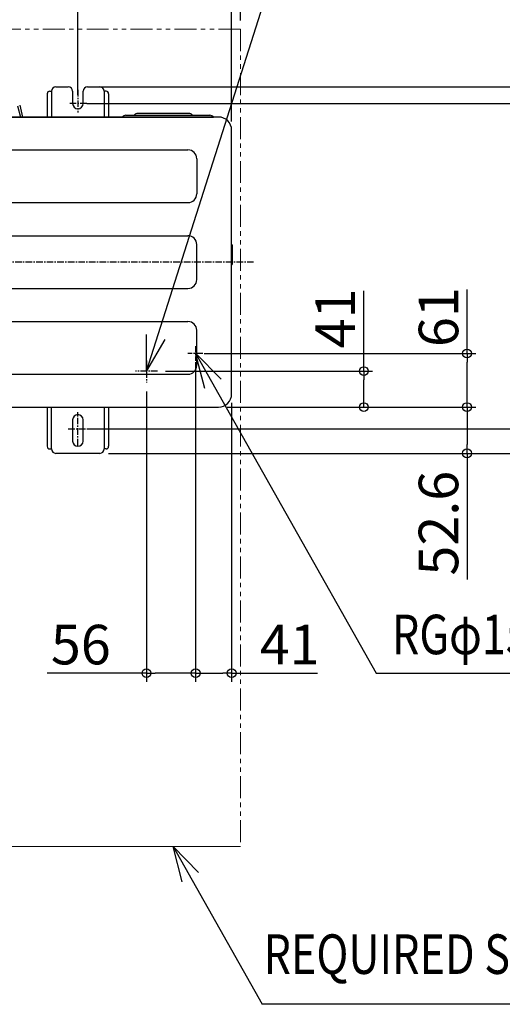
# Model space of a CAD drawing. Extents: x -1177 to 1838, y -844 to 905.
# Drawn here: x 234 to 783, y -844 to 276 of the extents above; entities that cross this region are included whole.
import ezdxf

# ---------------------------------------------------------------- set-up
doc = ezdxf.new("R2010")
doc.units = 0
doc.header["$LTSCALE"] = 20
doc.header["$MEASUREMENT"] = 0
doc.header["$PDMODE"] = 3
doc.header["$PDSIZE"] = -2
doc.linetypes.add('CENTER', pattern=[0.6, 0.375, -0.075, 0.075, -0.075])
doc.linetypes.add('PHANTOM', pattern=[2.5, 1.25, -0.25, 0.25, -0.25, 0.25, -0.25])
doc.layers.get('0').update_dxf_attribs({"linetype": 'CONTINUOUS'})
doc.layers.get('DEFPOINTS').update_dxf_attribs({"linetype": 'CONTINUOUS'})
for name, color, linetype in [('BASIS', 6, 'CENTER'), ('DETAIL', 5, 'CONTINUOUS'), ('NOTE', 4, 'CONTINUOUS'), ('OUTLINE', 3, 'CONTINUOUS'), ('SIZE', 30, 'CONTINUOUS')]:
    doc.layers.add(name, color=color, linetype=linetype)
doc.layers.add('SERVICE_SPACE', color=2, linetype='PHANTOM', lineweight=18)
doc.styles.get("Standard").update_dxf_attribs({"font": 'SIMPLEX.shx', "width": 0.8, "bigfont": 'BIGFONT.shx'})
doc.dimstyles.get("Standard").update_dxf_attribs({"dimtxt": 45, "dimasz": 10, "dimexe": 10, "dimexo": 10, "dimgap": 10, "dimtad": 1, "dimdsep": 46, "dimtxsty": 'STANDARD', "dimblk": 'ORIGIN', "dimcen": 0.09, "dimadec": 0, "dimazin": 0, "dimtfac": 1, "dimtmove": 0, "dimatfit": 3, "dimldrblk": 'OPEN30', "dimfxl": 1, "dimtolj": 1, "dimtzin": 0, "dimarcsym": 0})

# ---------------------------------------------------------------- blocks, each defined once
blk = doc.blocks.new('_ORIGIN')
at = {"color": 0, "linetype": 'ByBlock'}
blk.add_line((0, 0), (-1, 0), dxfattribs=at)
blk.add_circle((0, 0), 0.5, dxfattribs=at)
blk = doc.blocks.new('*D1')
at = {"layer": 'DEFPOINTS', "color": 0, "transparency": 16777216}
for p in [(311, 199.4), (325, -217.6), (1031.1, -217.6)]:
    blk.add_point(p, dxfattribs=at)
at = {"layer": 'SIZE', "color": 0, "lineweight": -2, "transparency": 16777216}
for p, q in [((321, 199.4), (1041.1, 199.4)), ((1031.1, 189.4), (1031.1, -207.6)), ((335, -217.6), (1041.1, -217.6))]:
    blk.add_line(p, q, dxfattribs=at)
at = {"layer": 'SIZE', "color": 0, "lineweight": -2, "transparency": 16777216, "xscale": 10, "yscale": 10, "zscale": 10}
for p, rotation in [((1031.1, 199.4), 90), ((1031.1, -217.6), 270)]:
    blk.add_blockref('_ORIGIN', p, dxfattribs=dict(at, rotation=rotation))
at = {"layer": 'SIZE', "color": 0, "transparency": 16777216, "insert": (998.6, -9.1), "char_height": 45, "attachment_point": 5, "rotation": 90}
blk.add_mtext('\\A1;417', dxfattribs=at)
blk = doc.blocks.new('_Open30')
at = {"color": 0, "linetype": 'ByBlock', "lineweight": -2}
for p, q in [((-1, 0.27), (0, 0)), ((0, 0), (-1, -0.27)), ((0, 0), (-1, 0))]:
    blk.add_line(p, q, dxfattribs=at)
blk = doc.blocks.new('*D2')
at = {"layer": 'DEFPOINTS', "color": 0, "transparency": 16777216}
for p in [(300, 180.4), (881.1, 180.4), (300, -189.6)]:
    blk.add_point(p, dxfattribs=at)
at = {"layer": 'SIZE', "color": 0, "lineweight": -2, "transparency": 16777216}
for p, q in [((310, 180.4), (891.1, 180.4)), ((881.1, -179.6), (881.1, 170.4)), ((310, -189.6), (891.1, -189.6))]:
    blk.add_line(p, q, dxfattribs=at)
at = {"layer": 'SIZE', "color": 0, "lineweight": -2, "transparency": 16777216, "xscale": 10, "yscale": 10, "zscale": 10}
for p, rotation in [((881.1, 180.4), 90), ((881.1, -189.6), 270)]:
    blk.add_blockref('_ORIGIN', p, dxfattribs=dict(at, rotation=rotation))
at = {"layer": 'SIZE', "color": 0, "transparency": 16777216, "insert": (848.6, -4.6), "char_height": 45, "attachment_point": 5, "rotation": 90}
blk.add_mtext('\\A1;370', dxfattribs=at)
blk = doc.blocks.new('*D3')
at = {"layer": 'DEFPOINTS', "color": 0, "transparency": 16777216}
for p in [(300, 607.9), (300, 180.4), (475, 150)]:
    blk.add_point(p, dxfattribs=at)
at = {"layer": 'SIZE', "color": 0, "lineweight": -2, "transparency": 16777216}
for p, q in [((300, 190.4), (300, 617.9)), ((475, 160), (475, 617.9)), ((465, 607.9), (310, 607.9))]:
    blk.add_line(p, q, dxfattribs=at)
at = {"layer": 'SIZE', "color": 0, "lineweight": -2, "transparency": 16777216, "xscale": 10, "yscale": 10, "zscale": 10, "rotation": 180}
blk.add_blockref('_ORIGIN', (300, 607.9), dxfattribs=at)
at = {"layer": 'SIZE', "color": 0, "lineweight": -2, "transparency": 16777216, "xscale": 10, "yscale": 10, "zscale": 10}
blk.add_blockref('_ORIGIN', (475, 607.9), dxfattribs=at)
at = {"layer": 'SIZE', "color": 0, "transparency": 16777216, "insert": (391.3, 640.4), "char_height": 45, "attachment_point": 5}
blk.add_mtext('\\A1;175', dxfattribs=at)
blk = doc.blocks.new('*D4')
at = {"layer": 'DEFPOINTS', "color": 0, "transparency": 16777216}
for p in [(-300, 607.9), (-300, 180.4), (300, 180.4)]:
    blk.add_point(p, dxfattribs=at)
at = {"layer": 'SIZE', "color": 0, "lineweight": -2, "transparency": 16777216}
for p, q in [((-300, 190.4), (-300, 617.9)), ((300, 190.4), (300, 617.9)), ((290, 607.9), (-290, 607.9))]:
    blk.add_line(p, q, dxfattribs=at)
at = {"layer": 'SIZE', "color": 0, "lineweight": -2, "transparency": 16777216, "xscale": 10, "yscale": 10, "zscale": 10, "rotation": 180}
blk.add_blockref('_ORIGIN', (-300, 607.9), dxfattribs=at)
at = {"layer": 'SIZE', "color": 0, "lineweight": -2, "transparency": 16777216, "xscale": 10, "yscale": 10, "zscale": 10}
blk.add_blockref('_ORIGIN', (300, 607.9), dxfattribs=at)
at = {"layer": 'SIZE', "color": 0, "transparency": 16777216, "insert": (0, 640.4), "char_height": 45, "attachment_point": 5}
blk.add_mtext('\\A1;600', dxfattribs=at)
blk = doc.blocks.new('*D7')
at = {"layer": 'DEFPOINTS', "color": 0, "transparency": 16777216}
for p in [(389.7, -124), (625.4, -124), (460, -165)]:
    blk.add_point(p, dxfattribs=at)
at = {"layer": 'SIZE', "color": 0, "lineweight": -2, "transparency": 16777216}
for p, q in [((625.4, -124), (625.4, -32.6)), ((399.7, -124), (635.4, -124)), ((625.4, -155), (625.4, -134)), ((470, -165), (635.4, -165))]:
    blk.add_line(p, q, dxfattribs=at)
at = {"layer": 'SIZE', "color": 0, "lineweight": -2, "transparency": 16777216, "xscale": 10, "yscale": 10, "zscale": 10}
for p, rotation in [((625.4, -124), 90), ((625.4, -165), 270)]:
    blk.add_blockref('_ORIGIN', p, dxfattribs=dict(at, rotation=rotation))
at = {"layer": 'SIZE', "color": 0, "transparency": 16777216, "insert": (592.9, -64.1), "char_height": 45, "attachment_point": 5, "rotation": 90}
blk.add_mtext('\\A1;41', dxfattribs=at)
blk = doc.blocks.new('*D8')
at = {"layer": 'DEFPOINTS', "color": 0, "transparency": 16777216}
for p in [(433.7, -104), (742.9, -104), (460, -165)]:
    blk.add_point(p, dxfattribs=at)
at = {"layer": 'SIZE', "color": 0, "lineweight": -2, "transparency": 16777216}
for p, q in [((742.9, -104), (742.9, -31.1)), ((443.7, -104), (752.9, -104)), ((742.9, -155), (742.9, -114)), ((470, -165), (752.9, -165))]:
    blk.add_line(p, q, dxfattribs=at)
at = {"layer": 'SIZE', "color": 0, "lineweight": -2, "transparency": 16777216, "xscale": 10, "yscale": 10, "zscale": 10}
for p, rotation in [((742.9, -104), 90), ((742.9, -165), 270)]:
    blk.add_blockref('_ORIGIN', p, dxfattribs=dict(at, rotation=rotation))
at = {"layer": 'SIZE', "color": 0, "transparency": 16777216, "insert": (710.4, -62.6), "char_height": 45, "attachment_point": 5, "rotation": 90}
blk.add_mtext('\\A1;61', dxfattribs=at)
blk = doc.blocks.new('*D9')
at = {"layer": 'DEFPOINTS', "color": 0, "transparency": 16777216}
for p in [(311, 199.4), (300, 180.4), (881.1, 180.4)]:
    blk.add_point(p, dxfattribs=at)
at = {"layer": 'SIZE', "color": 0, "lineweight": -2, "transparency": 16777216}
for p, q in [((881.1, 209.4), (881.1, 339)), ((321, 199.4), (891.1, 199.4)), ((881.1, 180.4), (881.1, 199.4)), ((310, 180.4), (891.1, 180.4)), ((881.1, 170.4), (881.1, 160.4))]:
    blk.add_line(p, q, dxfattribs=at)
at = {"layer": 'SIZE', "color": 0, "lineweight": -2, "transparency": 16777216, "xscale": 10, "yscale": 10, "zscale": 10}
for p, rotation in [((881.1, 199.4), 270), ((881.1, 180.4), 90)]:
    blk.add_blockref('_ORIGIN', p, dxfattribs=dict(at, rotation=rotation))
at = {"layer": 'SIZE', "color": 0, "transparency": 16777216, "insert": (836.9, 280.2), "char_height": 45, "attachment_point": 5, "rotation": 90}
blk.add_mtext('\\A1;(19)', dxfattribs=at)
blk = doc.blocks.new('*D10')
at = {"layer": 'DEFPOINTS', "color": 0, "transparency": 16777216}
for p in [(434, -104), (378, -137.1), (434, -467.7)]:
    blk.add_point(p, dxfattribs=at)
at = {"layer": 'SIZE', "color": 0, "lineweight": -2, "transparency": 16777216}
for p, q in [((434, -114), (434, -477.7)), ((378, -147.1), (378, -477.7)), ((378, -467.7), (265, -467.7)), ((424, -467.7), (388, -467.7))]:
    blk.add_line(p, q, dxfattribs=at)
at = {"layer": 'SIZE', "color": 0, "lineweight": -2, "transparency": 16777216, "xscale": 10, "yscale": 10, "zscale": 10, "rotation": 180}
blk.add_blockref('_ORIGIN', (378, -467.7), dxfattribs=at)
at = {"layer": 'SIZE', "color": 0, "lineweight": -2, "transparency": 16777216, "xscale": 10, "yscale": 10, "zscale": 10}
blk.add_blockref('_ORIGIN', (434, -467.7), dxfattribs=at)
at = {"layer": 'SIZE', "color": 0, "transparency": 16777216, "insert": (303.3, -435.2), "char_height": 45, "attachment_point": 5}
blk.add_mtext('\\A1;56', dxfattribs=at)
blk = doc.blocks.new('*D11')
at = {"layer": 'DEFPOINTS', "color": 0, "transparency": 16777216}
for p in [(434, -104), (475, -150), (434, -467.7)]:
    blk.add_point(p, dxfattribs=at)
at = {"layer": 'SIZE', "color": 0, "lineweight": -2, "transparency": 16777216}
for p, q in [((434, -114), (434, -477.7)), ((475, -160), (475, -477.7)), ((444, -467.7), (465, -467.7)), ((475, -467.7), (572.6, -467.7))]:
    blk.add_line(p, q, dxfattribs=at)
at = {"layer": 'SIZE', "color": 0, "lineweight": -2, "transparency": 16777216, "xscale": 10, "yscale": 10, "zscale": 10, "rotation": 180}
blk.add_blockref('_ORIGIN', (434, -467.7), dxfattribs=at)
at = {"layer": 'SIZE', "color": 0, "lineweight": -2, "transparency": 16777216, "xscale": 10, "yscale": 10, "zscale": 10}
blk.add_blockref('_ORIGIN', (475, -467.7), dxfattribs=at)
at = {"layer": 'SIZE', "color": 0, "transparency": 16777216, "insert": (541.1, -435.2), "char_height": 45, "attachment_point": 5}
blk.add_mtext('\\A1;41', dxfattribs=at)
blk = doc.blocks.new('*D12')
at = {"layer": 'DEFPOINTS', "color": 0, "transparency": 16777216}
for p in [(300, -189.6), (325, -217.6), (881.1, -217.6)]:
    blk.add_point(p, dxfattribs=at)
at = {"layer": 'SIZE', "color": 0, "lineweight": -2, "transparency": 16777216}
for p, q in [((881.1, -179.6), (881.1, -169.6)), ((310, -189.6), (891.1, -189.6)), ((881.1, -189.6), (881.1, -217.6)), ((335, -217.6), (891.1, -217.6)), ((881.1, -227.6), (881.1, -315.9))]:
    blk.add_line(p, q, dxfattribs=at)
at = {"layer": 'SIZE', "color": 0, "lineweight": -2, "transparency": 16777216, "xscale": 10, "yscale": 10, "zscale": 10}
for p, rotation in [((881.1, -189.6), 270), ((881.1, -217.6), 90)]:
    blk.add_blockref('_ORIGIN', p, dxfattribs=dict(at, rotation=rotation))
at = {"layer": 'SIZE', "color": 0, "transparency": 16777216, "insert": (848.6, -276.7), "char_height": 45, "attachment_point": 5, "rotation": 90}
blk.add_mtext('\\A1;28', dxfattribs=at)
blk = doc.blocks.new('*D13')
at = {"layer": 'DEFPOINTS', "color": 0, "transparency": 16777216}
for p in [(460, -165), (742.9, -165), (325, -217.6)]:
    blk.add_point(p, dxfattribs=at)
at = {"layer": 'SIZE', "color": 0, "lineweight": -2, "transparency": 16777216}
for p, q in [((470, -165), (752.9, -165)), ((742.9, -175), (742.9, -207.6)), ((335, -217.6), (752.9, -217.6)), ((742.9, -217.6), (742.9, -361.1))]:
    blk.add_line(p, q, dxfattribs=at)
at = {"layer": 'SIZE', "color": 0, "lineweight": -2, "transparency": 16777216, "xscale": 10, "yscale": 10, "zscale": 10}
for p, rotation in [((742.9, -165), 90), ((742.9, -217.6), 270)]:
    blk.add_blockref('_ORIGIN', p, dxfattribs=dict(at, rotation=rotation))
at = {"layer": 'SIZE', "color": 0, "transparency": 16777216, "insert": (710.4, -297.1), "char_height": 45, "attachment_point": 5, "rotation": 90}
blk.add_mtext('\\A1;52.6', dxfattribs=at)
blk = doc.blocks.new('*D14')
at = {"layer": 'DEFPOINTS', "color": 0, "transparency": 16777216}
for p in [(475, 805.7), (-475, 150), (475, 150)]:
    blk.add_point(p, dxfattribs=at)
at = {"layer": 'SIZE', "color": 0, "lineweight": -2, "transparency": 16777216}
for p, q in [((-475, 160), (-475, 815.7)), ((475, 160), (475, 815.7)), ((-465, 805.7), (465, 805.7))]:
    blk.add_line(p, q, dxfattribs=at)
at = {"layer": 'SIZE', "color": 0, "lineweight": -2, "transparency": 16777216, "xscale": 10, "yscale": 10, "zscale": 10, "rotation": 180}
blk.add_blockref('_ORIGIN', (-475, 805.7), dxfattribs=at)
at = {"layer": 'SIZE', "color": 0, "lineweight": -2, "transparency": 16777216, "xscale": 10, "yscale": 10, "zscale": 10}
blk.add_blockref('_ORIGIN', (475, 805.7), dxfattribs=at)
at = {"layer": 'SIZE', "color": 0, "transparency": 16777216, "insert": (0, 838.2), "char_height": 45, "attachment_point": 5}
blk.add_mtext('\\A1;950', dxfattribs=at)
blk = doc.blocks.new('*D22')
at = {"layer": 'DEFPOINTS', "color": 0, "transparency": 16777216}
for p in [(485, 805.7), (485, 265), (475, 150)]:
    blk.add_point(p, dxfattribs=at)
at = {"layer": 'SIZE', "color": 0, "lineweight": -2, "transparency": 16777216}
for p, q in [((475, 160), (475, 815.7)), ((485, 275), (485, 815.7)), ((465, 805.7), (455, 805.7)), ((475, 805.7), (485, 805.7)), ((495, 805.7), (738.6, 805.7))]:
    blk.add_line(p, q, dxfattribs=at)
at = {"layer": 'SIZE', "color": 0, "lineweight": -2, "transparency": 16777216, "xscale": 10, "yscale": 10, "zscale": 10}
blk.add_blockref('_ORIGIN', (475, 805.7), dxfattribs=at)
at = {"layer": 'SIZE', "color": 0, "lineweight": -2, "transparency": 16777216, "xscale": 10, "yscale": 10, "zscale": 10, "rotation": 180}
blk.add_blockref('_ORIGIN', (485, 805.7), dxfattribs=at)
at = {"layer": 'SIZE', "color": 0, "transparency": 16777216, "insert": (621.8, 838.2), "char_height": 45, "attachment_point": 5}
blk.add_mtext('\\A1;OVER 10', dxfattribs=at)

msp = doc.modelspace()

# ---------------------------------------------------------------- linework, layer by layer
at = {"layer": 'BASIS'}
for p, q in [((300, 196), (300, 170.067)), ((310.212, 180.4), (289.352, 180.4)), ((500, 0), (-500, 0)), ((434, -95.5), (434, -112.5)), ((442.2, -104), (425.2, -104)), ((377.995, -112.099), (377.995, -137.099)), ((390.695, -124.099), (365.695, -124.099)), ((300, -208.574), (300, -170.626)), ((289, -189.6), (311, -189.6))]:
    msp.add_line(p, q, dxfattribs=at)
at = {"layer": 'DETAIL'}
for p, q in [((265, 191.4), (265, 165)), ((268, 194.4), (270, 194.4)), ((270, 194.4), (270, 165)), ((275, 199.4), (289, 199.4)), ((294, 194.4), (294, 180.4)), ((306, 180.4), (306, 194.4)), ((311, 199.4), (325, 199.4)), ((330, 194.4), (330, 165)), ((332, 194.4), (330, 194.4)), ((335, 191.4), (335, 165)), ((231.313, 177.793), (234.512, 165)), ((233.739, 178.399), (237.088, 165)), ((365.049, 168.18), (363.869, 167)), ((427.372, 169), (367.028, 169)), ((429.351, 168.18), (430.531, 167)), ((460, 165), (-460, 165)), ((330.312, 165), (329.637, 165)), ((354.682, 167), (450.318, 167)), ((475, 6.713), (475, 150)), ((-425.275, 127.607), (425.275, 127.607)), ((435.275, 117.607), (435.275, 77.607)), ((-425.275, 67.607), (425.275, 67.607)), ((-425.275, 30), (425.275, 30)), ((435.275, -20), (435.275, 20)), ((475.707, 19.093), (475.293, 19.507)), ((476, -1.786), (476, 18.386)), ((475, 6.038), (475, 6.713)), ((475, -150), (475, 6.038)), ((475.707, -2.493), (475.293, -2.907)), ((-425.275, -30), (425.275, -30)), ((-425.275, -67.607), (425.275, -67.607)), ((435.275, -117.607), (435.275, -77.607)), ((-425.275, -127.607), (425.275, -127.607)), ((-460, -165), (460, -165)), ((265, -165), (265, -209.6)), ((270, -212.6), (270, -165)), ((330, -165), (330, -165.061)), ((330, -165.1), (330, -212.6)), ((335, -165), (335, -209.6)), ((294, -179.6), (294, -203.6)), ((306, -203.6), (306, -179.6)), ((268, -212.6), (270, -212.6)), ((332, -212.6), (330, -212.6)), ((325, -217.6), (275, -217.6))]:
    msp.add_line(p, q, dxfattribs=at)
for centre, radius, start, end in [((268, 191.4), 3, 90, 180), ((275, 194.4), 5, 90, 180), ((289, 194.4), 5, 0, 90), ((311, 194.4), 5, 90, 180), ((325, 194.4), 5, 360, 90), ((332, 191.4), 3, 0, 90), ((300, 180.4), 6, 180, 0), ((367.028, 166.2), 2.8, 90, 135), ((427.372, 166.2), 2.8, 45, 90), ((354.682, 162), 5, 90, 143.130102), ((450.318, 162), 5, 36.869898, 90), ((460, 150), 15, 0, 90), ((425.275, 117.607), 10, 0, 90), ((425.275, 77.607), 10, 270, 0), ((425.275, 20), 10, 0, 90), ((476, 20.214), 1, 180, 225), ((475, 18.386), 1, 0, 45), ((476, -3.614), 1, 135, 180), ((475, -1.786), 1, 315, 0), ((425.275, -20), 10, 270, 0), ((425.275, -77.607), 10, 0, 90), ((425.275, -117.607), 10, 270, 0), ((460, -150), 15, 270, 359.999982), ((300, -179.6), 6, 0, 180), ((268, -209.6), 3, 180, 270), ((275, -212.6), 5, 180, 270), ((300, -203.6), 6, 180, 0), ((325, -212.6), 5, 270, 360), ((332, -209.6), 3, 270, 0)]:
    msp.add_arc(centre, radius, start, end, dxfattribs=at)
at = {"layer": 'NOTE'}
for p, q in [((377.995, -124.099), (610.975, 607.945)), ((377.994, -123.89), (378.14, -82.479)), ((398.825, -88.1), (377.994, -123.89)), ((444.328, -143.741), (433.998, -103.64)), ((433.998, -103.64), (462.995, -133.204)), ((433.998, -103.64), (639.518, -467.705)), ((639.518, -467.705), (1089.606, -467.705)), ((418.735, -705.102), (408.404, -665)), ((408.404, -665), (437.402, -694.564)), ((408.404, -665), (509.711, -844.457)), ((985.928, -844.309), (509.711, -844.457))]:
    msp.add_line(p, q, dxfattribs=at)
at = {"layer": 'OUTLINE'}
for p, q in [((265, 191.4), (265, 165)), ((268, 194.4), (270, 194.4)), ((275, 199.4), (289, 199.4)), ((294, 194.4), (294, 180.4)), ((306, 180.4), (306, 194.4)), ((311, 199.4), (325, 199.4)), ((332, 194.4), (330, 194.4)), ((335, 191.4), (335, 165)), ((233.739, 178.399), (237.088, 165)), ((-460, 165), (454.318, 165)), ((237.088, 165), (265, 165)), ((350.682, 165), (335, 165)), ((460, 165), (454.318, 165)), ((475, -150), (475, 150)), ((-460.017, -165), (460, -165)), ((131.517, -165), (265, -165)), ((245.386, -165), (245.5, -165)), ((245.5, -165), (245.552, -165)), ((265, -165), (265, -209.6)), ((335, -165), (460, -165)), ((335, -165), (335, -209.6)), ((268, -212.6), (270, -212.6)), ((332, -212.6), (330, -212.6)), ((325, -217.6), (275, -217.6))]:
    msp.add_line(p, q, dxfattribs=at)
for centre, radius, start, end in [((268, 191.4), 3, 90, 180), ((275, 194.4), 5, 90, 180), ((289, 194.4), 5, 0, 90), ((311, 194.4), 5, 90, 180), ((325, 194.4), 5, 360, 90), ((332, 191.4), 3, 0, 90), ((300, 180.4), 6, 180, 0), ((460, 150), 15, 0, 90), ((460, -150), 15, 270, 0), ((268, -209.6), 3, 180, 270), ((275, -212.6), 5, 180, 270), ((325, -212.6), 5, 270, 360), ((332, -209.6), 3, 270, 0)]:
    msp.add_arc(centre, radius, start, end, dxfattribs=at)
at = {"layer": 'SERVICE_SPACE'}
for p, q in [((485, 265), (-485, 265)), ((485, 265), (485, -665)), ((-485, -665), (485, -665)), ((485, -665), (-485, -665))]:
    msp.add_line(p, q, dxfattribs=at)

# ---------------------------------------------------------------- texts
at = {"layer": 'NOTE', "width": 0.8}
for s, p in [('RGφ15.88(5/8F)', (657.442, -446.178)), ('REQUIRED SPACE', (511.297, -809.88))]:
    msp.add_text(s, height=45, dxfattribs=at).set_placement(p)

# ---------------------------------------------------------------- dimensions: what is measured, and where the dimension line sits
at = {"layer": 'SIZE'}
dim = msp.add_linear_dim(base=(485, 805.705), p1=(475, 150), p2=(485, 265), text='OVER <>', dimstyle='STANDARD', dxfattribs=at)
dim.commit()
dim.dimension.update_dxf_attribs({"geometry": '*D22', "text_midpoint": (621.8, 838.205)})
for base, p1, p2, picture, middle in [((475, 805.705), (-475, 150), (475, 150), '*D14', (0, 805.705)), ((-300, 607.945), (300, 180.4), (-300, 180.4), '*D4', (0, 607.945)), ((300, 607.945), (475, 150), (300, 180.4), '*D3', (391.277, 607.945)), ((434, -467.70459), (377.99504, -137.09936), (434, -104), '*D10', (303.25538, -467.70459)), ((434, -467.705), (475, -150), (434, -104), '*D11', (541.148, -467.705))]:
    dim = msp.add_linear_dim(base=base, p1=p1, p2=p2, dimstyle='STANDARD', dxfattribs=at)
    dim.commit()
    dim.dimension.update_dxf_attribs({"geometry": picture, "text_midpoint": middle, "dimtype": 160})
dim = msp.add_linear_dim(base=(881.147, 180.4), p1=(311, 199.4), p2=(300, 180.4), angle=90, text='(<>)', dimstyle='STANDARD', dxfattribs=at)
dim.commit()
dim.dimension.update_dxf_attribs({"geometry": '*D9', "text_midpoint": (881.147, 280.17), "dimtype": 160})
for base, p1, p2, picture, middle in [((1031.147, -217.6), (311, 199.4), (325, -217.6), '*D1', (998.647, -9.1)), ((881.147, 180.4), (300, -189.6), (300, 180.4), '*D2', (848.647, -4.6)), ((881.147, -217.6), (300, -189.6), (325, -217.6), '*D12', (848.647, -276.743))]:
    dim = msp.add_linear_dim(base=base, p1=p1, p2=p2, angle=90, dimstyle='STANDARD', dxfattribs=at)
    dim.commit()
    dim.dimension.update_dxf_attribs({"geometry": picture, "text_midpoint": middle})
for base, p1, p2, picture, middle in [((625.399, -124), (460, -165), (389.7, -124), '*D7', (625.399, -64.058)), ((742.899, -104), (460, -165), (433.7, -104), '*D8', (742.899, -62.571)), ((742.899, -165), (325, -217.6), (460, -165), '*D13', (742.899, -297.133))]:
    dim = msp.add_linear_dim(base=base, p1=p1, p2=p2, angle=90, dimstyle='STANDARD', dxfattribs=at)
    dim.commit()
    dim.dimension.update_dxf_attribs({"geometry": picture, "text_midpoint": middle, "dimtype": 160})

doc.saveas('drawing.dxf')
